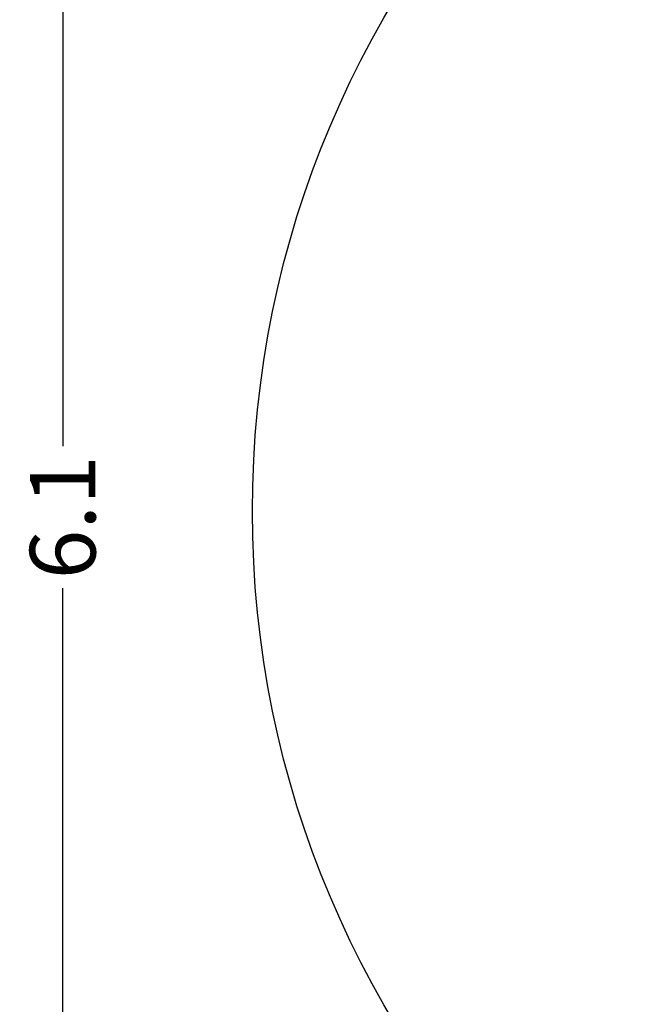
# Model space of a CAD drawing. Units: millimetres. Extents: x -3738 to 3028, y -3027 to 3797.
# Drawn here: x -3738 to -1877, y -1506 to 1502 of the extents above; entities that cross this region are included whole.
import ezdxf

# ---------------------------------------------------------------- set-up
doc = ezdxf.new("R2010")
doc.units = ezdxf.units.MM
doc.header["$LTSCALE"] = 700
doc.layers.add('HAGS-AREA', color=6, linetype='Continuous')
doc.layers.add('HAGS-DIM', color=2, linetype='Continuous')
doc.styles.add('HAGS-DIM', font='txt.shx', dxfattribs={"height": 200})
doc.dimstyles.new('HAGS-DIM2', dxfattribs={"dimtxt": 200, "dimasz": 250, "dimexe": 200, "dimexo": 500, "dimgap": 50, "dimtad": 0, "dimdec": 1, "dimlfac": 0.001, "dimzin": 0, "dimdsep": 46, "dimtxsty": 'HAGS-DIM', "dimblk1": 'CLOSED', "dimblk2": 'CLOSED', "dimsah": 1, "dimcen": 2.5, "dimse1": 1, "dimse2": 1, "dimclrd": 2, "dimclre": 2, "dimclrt": 7, "dimadec": 0, "dimazin": 0, "dimtfac": 1, "dimtdec": 4, "dimtix": 1, "dimtmove": 0, "dimatfit": 3, "dimldrblk": 'CLOSED', "dimfxl": 0, "dimtolj": 1, "dimtzin": 0, "dimarcsym": 0})

# ---------------------------------------------------------------- blocks, each defined once
blk = doc.blocks.new('_CLOSED')
at = {"color": 0, "linetype": 'ByBlock'}
for p, q in [((-1, 0.167), (0, 0)), ((-1, 0.167), (-1, -0.167)), ((0, 0), (-1, -0.167)), ((0, 0), (-1, 0))]:
    blk.add_line(p, q, dxfattribs=at)
blk = doc.blocks.new('*D14')
at = {"layer": 'Defpoints', "color": 0}
for p in [(-3606.4, 3027.8), (51.3, 3027.8), (21, -3027.3)]:
    blk.add_point(p, dxfattribs=at)
at = {"layer": 'HAGS-DIM', "color": 2, "lineweight": -2}
for p, q in [((-3606.4, 2777.8), (-3606.4, 198.5)), ((-3606.4, -2777.3), (-3606.4, -234.8))]:
    blk.add_line(p, q, dxfattribs=at)
at = {"layer": 'HAGS-DIM', "color": 2, "lineweight": -2, "xscale": 250, "yscale": 250, "zscale": 250}
for p, rotation in [((-3606.4, 3027.8), 90), ((-3606.4, -3027.3), 270)]:
    blk.add_blockref('_CLOSED', p, dxfattribs=dict(at, rotation=rotation))
at = {"layer": 'HAGS-DIM', "color": 7, "insert": (-3606.4, -18.2), "char_height": 200, "attachment_point": 5, "rotation": 90, "style": 'HAGS-DIM'}
blk.add_mtext('\\A1;6.1', dxfattribs=at)

msp = doc.modelspace()

# ---------------------------------------------------------------- linework, layer by layer
at = {"layer": 'HAGS-AREA'}
msp.add_circle((0, 0), 3027.5, dxfattribs=at)

# ---------------------------------------------------------------- dimensions: what is measured, and where the dimension line sits
at = {"layer": 'HAGS-DIM'}
dim = msp.add_linear_dim(base=(-3606.38, 3027.76), p1=(20.99, -3027.27), p2=(51.27, 3027.76), angle=90, dimstyle='HAGS-DIM2', dxfattribs=at)
dim.commit()
dim.dimension.update_dxf_attribs({"geometry": '*D14', "text_midpoint": (-3606.38, -18.16), "dimtype": 160})

doc.saveas('drawing.dxf')
